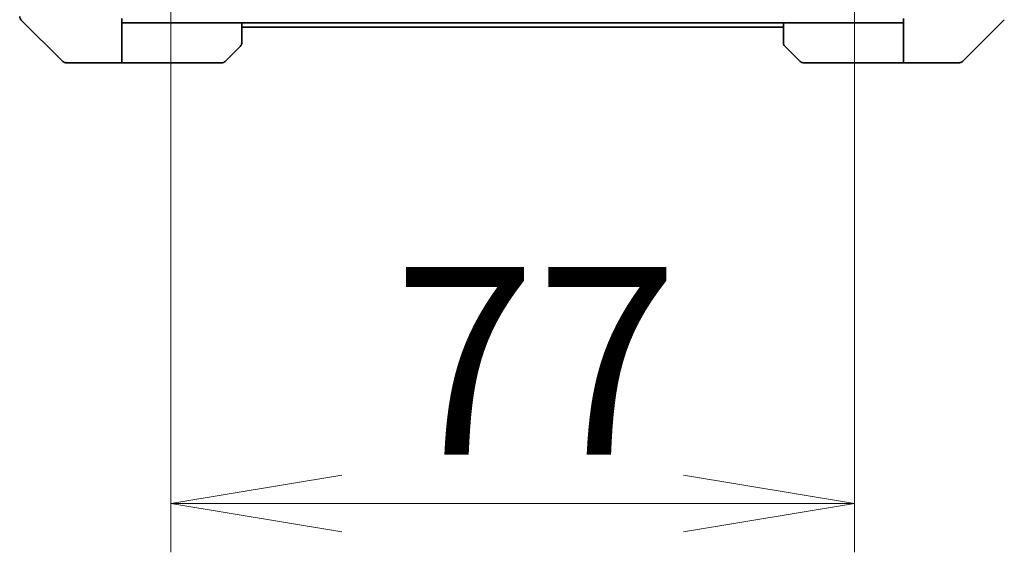
# Model space of a CAD drawing. Units: millimetres. Extents: x 80 to 12065, y 44 to 2432.
# Drawn here: x 4145 to 4256, y 1794 to 1854 of the extents above; entities that cross this region are included whole.
import ezdxf

# ---------------------------------------------------------------- set-up
doc = ezdxf.new("R2010")
doc.units = ezdxf.units.MM
doc.header["$LTSCALE"] = 5.5
doc.layers.get('Defpoints').update_dxf_attribs({"lineweight": 25})
doc.layers.add('Dimension (ISO)', color=7, linetype='Continuous', lineweight=18)
doc.layers.add('Visible (ISO)', color=7, linetype='Continuous', lineweight=35)
doc.styles.add('Note Text (TK)', font='MS PGothic.ttf')
doc.dimstyles.new('Default - Method 1b (TK)', dxfattribs={"dimscale": 5.5, "dimtxt": 2.5, "dimasz": 2.5, "dimexe": 1, "dimexo": 1.5, "dimgap": 1, "dimtad": 1, "dimtoh": 1, "dimdsep": 46, "dimtxsty": 'Note Text (TK)', "dimblk": 'OPEN', "dimcen": 0.09, "dimdle": 5, "dimclrd": 100, "dimclre": 100, "dimclrt": 7, "dimadec": 1, "dimazin": 1, "dimtfac": 1, "dimtmove": 0, "dimatfit": 3, "dimldrblk": 'OPEN', "dimfxl": 1, "dimtolj": 1, "dimlwd": -1, "dimlwe": -1, "dimarcsym": 0})

# ---------------------------------------------------------------- blocks, each defined once
blk = doc.blocks.new('_Open')
at = {"color": 0, "linetype": 'ByBlock', "lineweight": -2}
for p, q in [((-1, 0.1667), (0, 0)), ((-1, -0.1667), (0, 0)), ((0, 0), (-1, 0))]:
    blk.add_line(p, q, dxfattribs=at)
blk = doc.blocks.new('*D39')
at = {"layer": 'Defpoints', "color": 0}
for p in [(4162.26, 1864.4), (4239.26, 1864.4), (4239.26, 1799.55)]:
    blk.add_point(p, dxfattribs=at)
at = {"layer": 'Dimension (ISO)', "color": 100}
for p, q in [((4162.26, 1856.15), (4162.26, 1794.05)), ((4239.26, 1856.15), (4239.26, 1794.05)), ((4181.51, 1799.55), (4220.01, 1799.55))]:
    blk.add_line(p, q, dxfattribs=at)
at = {"layer": 'Dimension (ISO)', "color": 100, "xscale": 19.25, "yscale": 19.25, "zscale": 19.25, "rotation": 180}
blk.add_blockref('_Open', (4162.26, 1799.55), dxfattribs=at)
at = {"layer": 'Dimension (ISO)', "color": 100, "xscale": 19.25, "yscale": 19.25, "zscale": 19.25}
blk.add_blockref('_Open', (4239.26, 1799.55), dxfattribs=at)
at = {"layer": 'Dimension (ISO)', "color": 7, "insert": (4187.35, 1815.63), "char_height": 13.75, "attachment_point": 4, "style": 'Note Text (TK)'}
blk.add_mtext('\\A1;\\fMS PGothic|b0|i0;{\\H21.1650;77', dxfattribs=at)

msp = doc.modelspace()

# ---------------------------------------------------------------- linework, layer by layer
at = {"layer": 'Visible (ISO)'}
for p, q in [((4145.404, 1854.0727), (4150.1111, 1849.3656)), ((4156.7575, 1854.2192), (4156.7575, 1849.2192)), ((4157.7575, 1853.7192), (4156.7575, 1853.7192)), ((4170.2575, 1853.7192), (4157.7575, 1853.7192)), ((4170.2575, 1853.7192), (4231.2575, 1853.7192)), ((4170.2575, 1853.7192), (4170.2575, 1851.4263)), ((4231.2575, 1851.4263), (4231.2575, 1853.7192)), ((4231.2575, 1853.7192), (4243.7575, 1853.7192)), ((4244.7575, 1853.7192), (4243.7575, 1853.7192)), ((4244.7575, 1849.2192), (4244.7575, 1854.2192)), ((4251.404, 1849.3656), (4256.1111, 1854.0727)), ((4170.2575, 1853.2192), (4231.2575, 1853.2192)), ((4170.1111, 1851.0727), (4168.404, 1849.3656)), ((4233.1111, 1849.3656), (4231.404, 1851.0727)), ((4152.7575, 1849.2192), (4150.4646, 1849.2192)), ((4156.7575, 1849.2192), (4152.7575, 1849.2192)), ((4156.7575, 1849.2192), (4157.7575, 1849.2192)), ((4157.7575, 1849.2192), (4168.0504, 1849.2192)), ((4243.7575, 1849.2192), (4233.4646, 1849.2192)), ((4243.7575, 1849.2192), (4244.7575, 1849.2192)), ((4244.7575, 1849.2192), (4248.7575, 1849.2192)), ((4248.7575, 1849.2192), (4251.0504, 1849.2192))]:
    msp.add_line(p, q, dxfattribs=at)
for centre, start, end in [((4145.7575, 1854.4263), 180, 225), ((4169.7575, 1851.4263), 315, 0), ((4231.7575, 1851.4263), 180, 225), ((4150.4646, 1849.7192), 225, 270), ((4168.0504, 1849.7192), 270, 315), ((4233.4646, 1849.7192), 225, 270), ((4251.0504, 1849.7192), 270, 315)]:
    msp.add_arc(centre, 0.5, start, end, dxfattribs=at)

# ---------------------------------------------------------------- dimensions: what is measured, and where the dimension line sits
at = {"layer": 'Dimension (ISO)', "color": 100}
dim = msp.add_linear_dim(base=(4239.2575, 1799.5475), p1=(4162.2575, 1864.4046), p2=(4239.2575, 1864.4046), text='\\fMS PGothic|b0|i0;{\\H21.1650;<>', dimstyle='Default - Method 1b (TK)', override={"dimasz": 3.5, "dimdec": 0, "dimtdec": 0, "dimtofl": 0, "dimatfit": 1}, dxfattribs=at)
dim.commit()
dim.dimension.update_dxf_attribs({"geometry": '*D39', "text_midpoint": (4200.7575, 1799.5475), "dimtype": 160})

doc.saveas('drawing.dxf')
